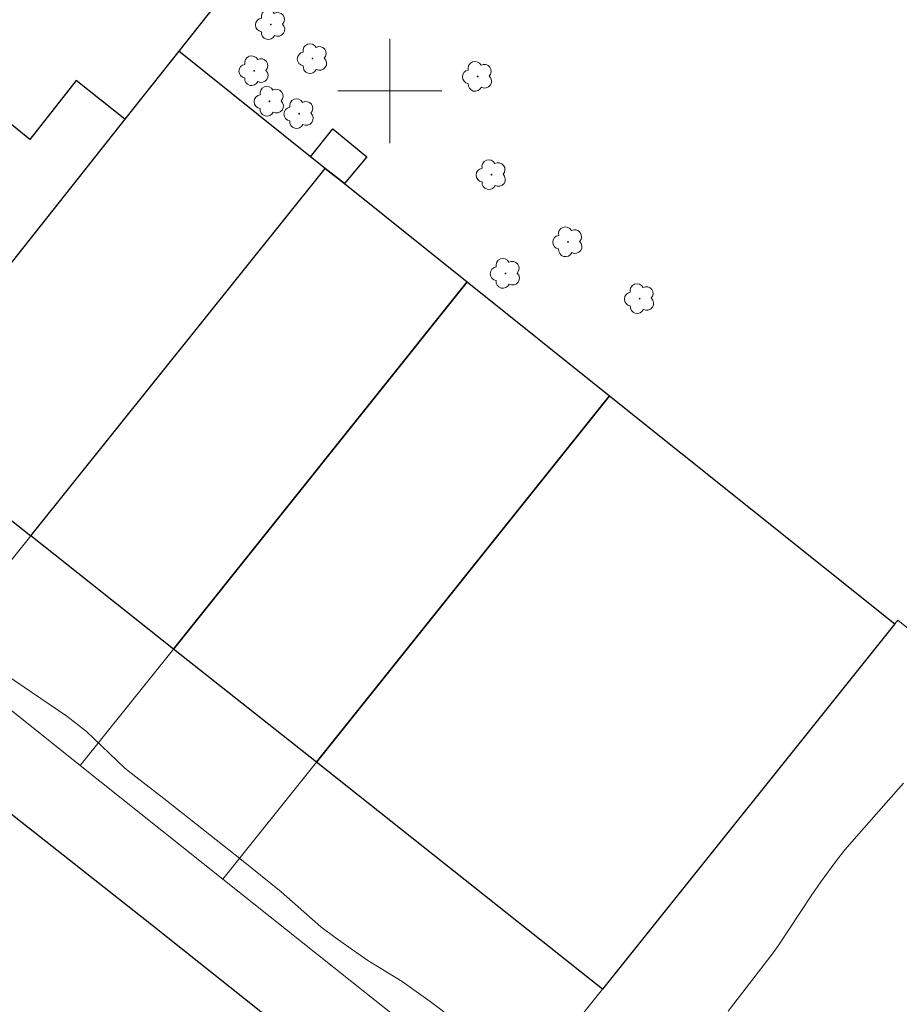
# Model space of a CAD drawing. Units: metres. Extents: x 281649 to 282165, y 1680991 to 1681556.
# Drawn here: x 281872 to 281939, y 1681330 to 1681405 of the extents above; entities that cross this region are included whole.
import ezdxf

# ---------------------------------------------------------------- set-up
doc = ezdxf.new("R2010")
doc.units = ezdxf.units.M
doc.header["$MEASUREMENT"] = 0
doc.layers.add('Arvores_Isoladas', color=7, linetype='Continuous', lineweight=18, true_color=0x00ff33)
doc.layers.add('Curvas_Intermediarias', color=7, linetype='Continuous', lineweight=9, true_color=0x783c14)
for name, color, linetype, lineweight in [('Edificacoes', 7, 'Continuous', 30), ('Malha_Coordenadas', 7, 'Continuous', 15), ('Muro_Grade', 8, 'Continuous', 20), ('Pavimentacao_Asfaltica_Mfio', 10, 'Continuous', 30)]:
    doc.layers.add(name, color=color, linetype=linetype, lineweight=lineweight)

# ---------------------------------------------------------------- blocks, each defined once
blk = doc.blocks.new('Arvore')
at = {"layer": 'Arvores_Isoladas'}
blk.add_lwpolyline([(-0.718, 0.493, 0.872324), (-0.722, -0.551, 0.862983), (0.284, -0.827, 0.900105), (0.89, 0.029, 0.863155), (0.262, 0.861, 0.882486)], format="xyb", close=True, dxfattribs=at)
blk.add_circle((0, 0), 0.0286, dxfattribs=at)

msp = doc.modelspace()

# ---------------------------------------------------------------- linework, layer by layer
at = {"layer": 'Curvas_Intermediarias', "elevation": 4, "flags": 128}
for points in [[(281904.863, 1681328.741), (281903.094, 1681330.065), (281900.95, 1681331.62), (281898.312, 1681333.237), (281897.453, 1681333.809), (281895.789, 1681334.988), (281894.71, 1681335.81), (281891.642, 1681338.489), (281888.601, 1681340.948), (281882.638, 1681345.66), (281880.485, 1681347.322), (281879.651, 1681348.007), (281878.473, 1681349.117), (281876.705, 1681350.813), (281875.206, 1681351.986), (281870.577, 1681355.142)], [(281939.439, 1681346.845), (281936.395, 1681343.392), (281934.937, 1681341.712), (281934.292, 1681340.916), (281933.079, 1681339.264), (281932.344, 1681338.19), (281929.859, 1681334.434), (281929.426, 1681333.821), (281925.959, 1681329.328)]]:
    msp.add_lwpolyline(points, dxfattribs=at)
at = {"layer": 'Edificacoes', "flags": 128}
for points in [[(281911.125, 1681445.064), (281914.776, 1681442.163), (281898.98, 1681422.225), (281883.794, 1681403.048), (281879.662, 1681397.846), (281875.921, 1681400.807), (281872.352, 1681396.268), (281861.771, 1681404.903), (281865.377, 1681409.16), (281859.925, 1681413.482), (281894.818, 1681458.079), (281895.559, 1681457.489)], [(281861.305, 1681374.666), (281872.43, 1681365.837), (281895.039, 1681394.054), (281893.918, 1681394.954), (281883.794, 1681403.048), (281879.662, 1681397.846)], [(281895.039, 1681394.054), (281893.918, 1681394.954), (281895.619, 1681397.105), (281898.219, 1681394.941), (281896.509, 1681392.884)], [(281905.943, 1681385.331), (281883.394, 1681357.14), (281872.43, 1681365.833), (281895.039, 1681394.054), (281896.509, 1681392.884)], [(281916.847, 1681376.597), (281894.358, 1681348.446), (281883.394, 1681357.14), (281905.943, 1681385.331), (281916.847, 1681376.597)], [(281894.358, 1681348.446), (281916.847, 1681376.597), (281938.766, 1681359.07), (281916.317, 1681331.019), (281894.358, 1681348.446)]]:
    msp.add_lwpolyline(points, close=True, dxfattribs=at)
at = {"layer": 'Malha_Coordenadas', "flags": 128}
for points in [[(281900, 1681404), (281900, 1681396)], [(281904, 1681400), (281896, 1681400)]]:
    msp.add_lwpolyline(points, dxfattribs=at)
at = {"layer": 'Muro_Grade', "flags": 128}
for points in [[(281895.559, 1681457.489), (281911.125, 1681445.064), (281914.776, 1681442.163), (281898.98, 1681422.225), (281883.794, 1681403.048)], [(281990.636, 1681405.158), (281979.432, 1681390.863), (281974.59, 1681384.78), (281948.35, 1681351.807), (281938.986, 1681359.35), (281938.766, 1681359.07)], [(281883.794, 1681403.048), (281879.662, 1681397.846), (281861.305, 1681374.666), (281857.054, 1681369.304)], [(281895.039, 1681394.054), (281893.918, 1681394.954), (281883.794, 1681403.048)], [(281895.039, 1681394.054), (281872.43, 1681365.833), (281865.287, 1681356.919)], [(281905.943, 1681385.331), (281896.509, 1681392.884), (281895.039, 1681394.054)], [(281905.943, 1681385.331), (281883.394, 1681357.14), (281876.231, 1681348.196)], [(281905.943, 1681385.331), (281916.847, 1681376.597)], [(281887.185, 1681339.463), (281894.358, 1681348.446), (281916.847, 1681376.597)], [(281916.847, 1681376.597), (281938.766, 1681359.07)], [(281887.185, 1681339.463), (281909.094, 1681322.006), (281916.317, 1681331.019), (281938.766, 1681359.07)], [(281865.287, 1681356.919), (281876.231, 1681348.196)], [(281876.231, 1681348.196), (281887.185, 1681339.463)]]:
    msp.add_lwpolyline(points, dxfattribs=at)
at = {"layer": 'Pavimentacao_Asfaltica_Mfio', "flags": 128}
msp.add_lwpolyline([(281982.874, 1681380.958), (281928.653, 1681313.039), (281924.085, 1681307.111), (281923.499, 1681306.588), (281922.873, 1681306.181), (281922.377, 1681306.035), (281921.881, 1681306.014), (281921.405, 1681305.958), (281920.628, 1681305.957), (281920.171, 1681306.017), (281919.645, 1681306.131), (281918.998, 1681306.406), (281918.175, 1681306.906), (281908.016, 1681315.034), (281881.7, 1681335.966), (281863.14, 1681350.579), (281841.101, 1681368.277), (281822.067, 1681383.242), (281797.973, 1681402.523), (281777.131, 1681418.944), (281746.384, 1681443.551)], dxfattribs=at)

# ---------------------------------------------------------------- block references
at = {"layer": 'Arvores_Isoladas'}
for p in [(281890.86, 1681405.099), (281894.068, 1681402.488), (281889.588, 1681401.551), (281906.738, 1681401.116), (281890.757, 1681399.207), (281893.039, 1681398.258), (281907.795, 1681393.57), (281913.676, 1681388.416), (281908.879, 1681385.992), (281919.174, 1681384.048)]:
    msp.add_blockref('Arvore', p, dxfattribs=at)

doc.saveas('drawing.dxf')
